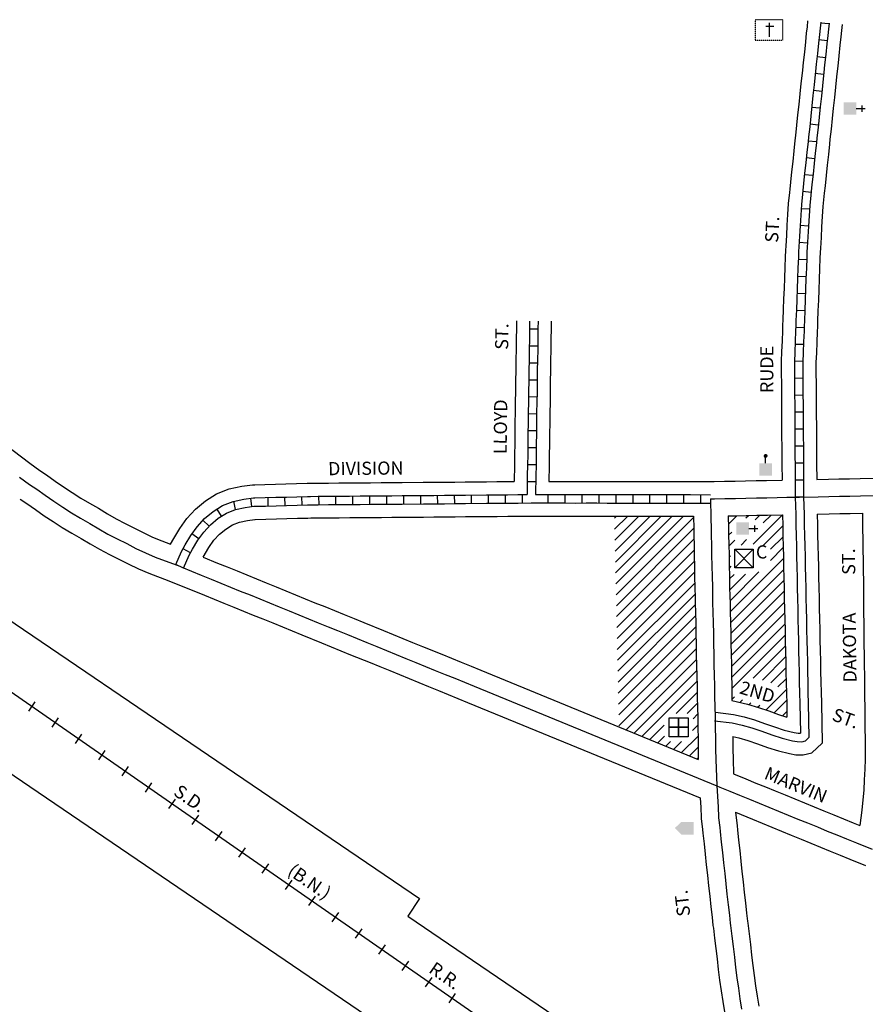
# Model space of a CAD drawing. Extents: x 2174352 to 2182644, y 16447386 to 16453414.
# Drawn here: x 2176273 to 2177879, y 16449446 to 16451316 of the extents above; entities that cross this region are included whole.
import ezdxf
from ezdxf.enums import TextEntityAlignment as Align

# ---------------------------------------------------------------- set-up
doc = ezdxf.new("R2010")
doc.units = 0
doc.header["$MEASUREMENT"] = 0
doc.linetypes.add('DGN_STYLE_1', pattern=[0.00165, 0, -0.00165])
for name, color, linetype in [('L10', 7, 'CONTINUOUS'), ('L11', 7, 'CONTINUOUS'), ('L14', 7, 'CONTINUOUS'), ('L17', 7, 'CONTINUOUS'), ('L18', 7, 'CONTINUOUS'), ('L3', 7, 'CONTINUOUS'), ('L5', 7, 'CONTINUOUS'), ('L9', 7, 'CONTINUOUS')]:
    doc.layers.add(name, color=color, linetype=linetype)
doc.styles.add('STYLE-FONT002', font='font002.shx')
doc.styles.add('STYLE-FONT023', font='font023.shx')

# ---------------------------------------------------------------- blocks, each defined once
blk = doc.blocks.new('CEM')
at = {"layer": 'L17', "color": 7, "linetype": 'CONTINUOUS'}
for p, q in [((-129, 119), (128, 119)), ((-4, -213), (-4, 226))]:
    blk.add_line(p, q, dxfattribs=at)
at = {"layer": 'L17', "color": 7, "linetype": 'DGN_STYLE_1', "flags": 128}
blk.add_lwpolyline([(-460, -320), (418, -320), (418, 326), (-460, 326), (-460, -320)], close=True, dxfattribs=at)
blk = doc.blocks.new('CH')
at = {"layer": 'L17', "color": 7, "linetype": 'CONTINUOUS'}
for p, q in [((-98, 178), (101, 178)), ((0, 0), (0, 282))]:
    blk.add_line(p, q, dxfattribs=at)
at = {"layer": 'L17', "color": 7, "linetype": 'CONTINUOUS', "extrusion": (0, 0, -1)}
blk.add_solid([(195, -398), (195, 0), (-195, -398), (-195, 0)], dxfattribs=at)
blk = doc.blocks.new('PO')
at = {"layer": 'L17', "linetype": 'CONTINUOUS'}
h = blk.add_hatch(color=7, dxfattribs=at)
edge = h.paths.add_edge_path()
edge.add_arc((199, 619), 62.3, 0, 360)
at = {"layer": 'L17', "color": 7, "linetype": 'CONTINUOUS'}
blk.add_line((199, 389), (199, 556), dxfattribs=at)
blk.add_solid([(0, 0), (0, 389), (398, 0), (398, 389)], dxfattribs=at)
blk = doc.blocks.new('HWYG')
at = {"layer": 'L17', "color": 7, "linetype": 'CONTINUOUS'}
for p, q in [((-300, -297), (288, 283)), ((-300, 283), (288, -297))]:
    blk.add_line(p, q, dxfattribs=at)
at = {"layer": 'L17', "color": 7, "linetype": 'CONTINUOUS', "flags": 128}
blk.add_lwpolyline([(-300, -297), (-300, 283), (288, 283), (288, -297), (-300, -297)], close=True, dxfattribs=at)
blk = doc.blocks.new('FRHLL')
at = {"layer": 'L17', "color": 7, "linetype": 'CONTINUOUS', "flags": 128}
for points in [[(-297, -2), (-297, 297), (2, 297), (2, -2), (-297, -2)], [(2, -2), (2, 297), (308, 297), (308, -2), (2, -2)], [(-297, -300), (-297, -2), (2, -2), (2, -300), (-297, -300)], [(2, -300), (2, -2), (308, -2), (308, -300), (2, -300)]]:
    blk.add_lwpolyline(points, close=True, dxfattribs=at)
blk = doc.blocks.new('TWNHL')
at = {"layer": 'L17', "linetype": 'CONTINUOUS'}
blk.add_hatch(color=7, dxfattribs=at).paths.add_polyline_path([(0, 0), (0, 389), (207, 588), (398, 389), (398, 0)])

msp = doc.modelspace()

# ---------------------------------------------------------------- linework, layer by layer
at = {"layer": 'L11', "color": 7, "linetype": 'CONTINUOUS'}
for p, q in [((2174698.4, 16450942.4), (2177408.2, 16449100.7)), ((2176105.9, 16450276), (2177032.2, 16449646.4)), ((2177032.2, 16449646.4), (2177010.3, 16449613)), ((2177010.3, 16449613), (2177646.5, 16449180.6))]:
    msp.add_line(p, q, dxfattribs=at)
at = {"layer": 'L14', "color": 7, "linetype": 'CONTINUOUS'}
for p, q in [((2177402.5, 16450369), (2177406.6, 16450373.1)), ((2177402.9, 16450348.2), (2177427.8, 16450373.1)), ((2177403.4, 16450327.5), (2177449, 16450373.1)), ((2177403.9, 16450306.8), (2177470.2, 16450373)), ((2177404.3, 16450286), (2177491.4, 16450373)), ((2177404.8, 16450265.3), (2177512.5, 16450373)), ((2177405.3, 16450244.5), (2177533.7, 16450373)), ((2177405.7, 16450223.8), (2177552.8, 16450370.8)), ((2177619.1, 16450357.7), (2177635.3, 16450373.9)), ((2177652.3, 16450369.7), (2177657, 16450374.4)), ((2177666, 16450319.7), (2177721.9, 16450375.7)), ((2177670, 16450366.2), (2177678.7, 16450374.8)), ((2177685.2, 16450360.2), (2177700.3, 16450375.3)), ((2177406.2, 16450203), (2177553.2, 16450350)), ((2177619.5, 16450336.9), (2177625.3, 16450342.7)), ((2177685.1, 16450317.6), (2177722.3, 16450354.9)), ((2177406.6, 16450182.2), (2177553.6, 16450329.2)), ((2177619.9, 16450316.1), (2177631.4, 16450327.6)), ((2177643.1, 16450318.1), (2177653.5, 16450328.5)), ((2177699.2, 16450310.6), (2177722.8, 16450334.1)), ((2177407.1, 16450161.5), (2177554, 16450308.4)), ((2177698.9, 16450289.1), (2177723.2, 16450313.4)), ((2177407.5, 16450140.7), (2177554.4, 16450287.6)), ((2177620.3, 16450295.3), (2177622.8, 16450297.8)), ((2177622.5, 16450191.4), (2177723.7, 16450292.6)), ((2177408, 16450120), (2177554.8, 16450266.8)), ((2177620.8, 16450274.5), (2177624.2, 16450278)), ((2177622.1, 16450212.2), (2177677.1, 16450267.2)), ((2177623, 16450170.7), (2177724.1, 16450271.8)), ((2177621.2, 16450253.8), (2177630, 16450262.5)), ((2177621.6, 16450233), (2177651.4, 16450262.7)), ((2177623.4, 16450149.9), (2177724.5, 16450251)), ((2177408.4, 16450099.2), (2177555.3, 16450246)), ((2177623.8, 16450129.1), (2177725, 16450230.3)), ((2177408.9, 16450078.4), (2177555.7, 16450225.2)), ((2177409.3, 16450057.7), (2177556.1, 16450204.4)), ((2177624.2, 16450108.2), (2177725.4, 16450209.5)), ((2177409.8, 16450036.9), (2177556.5, 16450183.6)), ((2177624.6, 16450087.4), (2177725.9, 16450188.7)), ((2177410.2, 16450016.1), (2177557, 16450162.9)), ((2177624.9, 16450066.6), (2177726.3, 16450168)), ((2177410.7, 16449995.4), (2177557.4, 16450142.1)), ((2177625.3, 16450045.8), (2177726.8, 16450147.2)), ((2177411.1, 16449974.6), (2177557.9, 16450121.3)), ((2177666.1, 16450065.3), (2177727.2, 16450126.5)), ((2177424.8, 16449967.1), (2177558.3, 16450100.6)), ((2177683.5, 16450061.5), (2177727.7, 16450105.7)), ((2177439.9, 16449960.9), (2177558.8, 16450079.8)), ((2177699.6, 16450056.4), (2177728.2, 16450085)), ((2177713.1, 16450048.7), (2177728.7, 16450064.2)), ((2177454.9, 16449954.8), (2177559.2, 16450059.1)), ((2177690.4, 16450004.8), (2177729.1, 16450043.5)), ((2177519.8, 16449998.4), (2177559.7, 16450038.3)), ((2177625.7, 16450024.9), (2177630.7, 16450029.9)), ((2177640.9, 16450018.9), (2177645.9, 16450023.9)), ((2177706.1, 16449999.3), (2177729.6, 16450022.8)), ((2177540.7, 16449998.1), (2177560.1, 16450017.5)), ((2177657.7, 16450014.5), (2177661.9, 16450018.7)), ((2177674.6, 16450010.2), (2177678.7, 16450014.2)), ((2177551.8, 16449988), (2177560.6, 16449996.8)), ((2177722.1, 16449994), (2177730.1, 16450002)), ((2177470, 16449948.6), (2177497.1, 16449975.8)), ((2177550.7, 16449965.7), (2177560.9, 16449975.9)), ((2177485, 16449942.4), (2177497.6, 16449955)), ((2177530.1, 16449923.9), (2177561.3, 16449955)), ((2177500.1, 16449936.3), (2177509, 16449945.2)), ((2177515.1, 16449930.1), (2177530.2, 16449945.2)), ((2177545.2, 16449917.7), (2177561.6, 16449934.1)), ((2177560.2, 16449911.6), (2177561.9, 16449913.2))]:
    msp.add_line(p, q, dxfattribs=at)
at = {"layer": 'L17', "color": 7, "linetype": 'CONTINUOUS', "flags": 128}
for points in [[(2177746.1, 16450409.2), (2177746.9, 16450376.1), (2177747.2, 16450356.1), (2177747.7, 16450336.1), (2177748.2, 16450316.1), (2177748.7, 16450296.3), (2177748.9, 16450276.6), (2177749.4, 16450256.5), (2177749.9, 16450236.6), (2177750.2, 16450216.7), (2177750.7, 16450196.7), (2177751.2, 16450176.7), (2177751.7, 16450156.8), (2177752, 16450136.8), (2177752.5, 16450116.8), (2177753, 16450096.9), (2177753.2, 16450076.9), (2177753.7, 16450057.1), (2177754.2, 16450037.2), (2177754.8, 16450017.3), (2177755.9, 16449960.6)], [(2177762, 16450409.6), (2177762.9, 16450376.4), (2177763.1, 16450356.4), (2177763.6, 16450336.5), (2177764.2, 16450316.5), (2177764.7, 16450296.6), (2177764.9, 16450276.9), (2177765.4, 16450256.9), (2177765.9, 16450236.9), (2177766.2, 16450217), (2177766.7, 16450197.1), (2177767.2, 16450177.1), (2177767.7, 16450157.1), (2177768, 16450137.1), (2177768.5, 16450117.2), (2177769, 16450097.2), (2177769.2, 16450077.2), (2177769.7, 16450057.5), (2177770.2, 16450037.6), (2177770.7, 16450017.7), (2177772.1, 16449952.5)], [(2177594.6, 16450000.4), (2177629, 16449996.4), (2177649.1, 16449991.8), (2177668.7, 16449985.9), (2177687.8, 16449979.4), (2177706.4, 16449972.7), (2177725.2, 16449966.8), (2177744.2, 16449962.1), (2177751.5, 16449960.7), (2177755.9, 16449960.6)], [(2177592.7, 16449984.5), (2177626.3, 16449980.6), (2177645, 16449976.3), (2177663.8, 16449970.7), (2177682.5, 16449964.3), (2177701.3, 16449957.5), (2177720.9, 16449951.4), (2177740.7, 16449946.5), (2177749.9, 16449944.7), (2177758.3, 16449944.6), (2177765.3, 16449946.3), (2177772.1, 16449952.5)]]:
    msp.add_lwpolyline(points, dxfattribs=at)
at = {"layer": 'L18', "color": 230, "linetype": 'CONTINUOUS'}
for p, q in [((2176289.9, 16450002.8), (2176302.2, 16450020.5)), ((2176334.2, 16449971.9), (2176346.5, 16449989.7)), ((2176378.6, 16449941.1), (2176390.9, 16449958.9)), ((2176422.9, 16449910.3), (2176435.2, 16449928.1)), ((2176467.3, 16449879.5), (2176479.6, 16449897.3)), ((2176511.6, 16449848.7), (2176523.9, 16449866.5)), ((2176556, 16449817.9), (2176568.3, 16449835.6)), ((2176600.3, 16449787.1), (2176612.6, 16449804.8)), ((2176644.7, 16449756.3), (2176657, 16449774)), ((2176689, 16449725.5), (2176701.3, 16449743.2)), ((2176733.4, 16449694.7), (2176745.7, 16449712.4)), ((2176777.7, 16449663.9), (2176790, 16449681.6)), ((2176822.1, 16449633.1), (2176834.4, 16449650.8)), ((2176866.4, 16449602.3), (2176878.7, 16449620)), ((2176910.8, 16449571.4), (2176923.1, 16449589.2)), ((2176955.1, 16449540.6), (2176967.4, 16449558.4)), ((2176999.5, 16449509.8), (2177011.8, 16449527.6)), ((2177043.8, 16449479), (2177056.1, 16449496.8)), ((2177088.2, 16449448.2), (2177100.5, 16449466))]:
    msp.add_line(p, q, dxfattribs=at)
at = {"layer": 'L18', "color": 7, "linetype": 'CONTINUOUS', "flags": 128}
for points in [[(2177769.5, 16451314), (2177768.4, 16451302.9), (2177767, 16451290.8), (2177765.3, 16451274.5), (2177763.3, 16451254.7), (2177761.1, 16451234.9), (2177759.6, 16451220.4), (2177759.1, 16451215.1), (2177756.8, 16451195.2), (2177754.8, 16451175.3), (2177752.6, 16451155.5), (2177750.6, 16451135.4), (2177748.6, 16451115.8), (2177746.3, 16451096.4), (2177745.5, 16451086.8), (2177743.2, 16451067.2), (2177741.3, 16451047.3), (2177739, 16451027.5), (2177737, 16451007.5), (2177735.6, 16450994.6), (2177734.8, 16450987.9), (2177732.7, 16450967), (2177731.4, 16450946.4), (2177730.2, 16450926.3), (2177729.2, 16450906.3), (2177727.9, 16450886.6), (2177727.3, 16450877.6), (2177726.9, 16450865.7), (2177726.2, 16450845.7), (2177725.4, 16450825.8), (2177724.7, 16450805.8), (2177723.9, 16450785.8), (2177723.2, 16450765.9), (2177722.4, 16450745.9), (2177722.1, 16450735.8), (2177721.7, 16450725.9), (2177720.9, 16450705.9), (2177720.2, 16450686), (2177719.4, 16450666.9), (2177719.4, 16450664.9), (2177719.4, 16450644.6), (2177719.7, 16450624.7), (2177719.7, 16450604.6), (2177720, 16450584.7), (2177720, 16450564.7), (2177720.2, 16450544.7), (2177720.2, 16450524.8), (2177720.5, 16450504.9), (2177720.5, 16450485), (2177720.6, 16450471.8), (2177721, 16450441.7)], [(2177835.2, 16451307.4), (2177834, 16451295.8), (2177832.6, 16451283.6), (2177830.9, 16451267.8), (2177828.9, 16451247.7), (2177826.7, 16451227.9), (2177825.3, 16451213.8), (2177824.7, 16451208), (2177822.4, 16451188.2), (2177820.5, 16451168.3), (2177818.2, 16451148.5), (2177816.2, 16451128.8), (2177814.2, 16451108.7), (2177812, 16451089.6), (2177811.1, 16451080.2), (2177808.9, 16451060.1), (2177806.9, 16451040.3), (2177804.6, 16451020.4), (2177802.7, 16451000.7), (2177801.2, 16450987.1), (2177800.4, 16450980.5), (2177798.5, 16450961.7), (2177797.3, 16450942.3), (2177796.1, 16450922.6), (2177795.1, 16450902.6), (2177793.8, 16450882.3), (2177793.2, 16450874.1), (2177792.8, 16450863.3), (2177792.1, 16450843.2), (2177791.4, 16450823.3), (2177790.6, 16450803.3), (2177789.9, 16450783.3), (2177789.1, 16450763.4), (2177788.4, 16450743.4), (2177788, 16450733.4), (2177787.6, 16450723.5), (2177786.9, 16450703.5), (2177786.1, 16450683.5), (2177785.4, 16450665.3), (2177785.4, 16450664.7), (2177785.4, 16450645.1), (2177785.7, 16450625.1), (2177785.7, 16450605.1), (2177786, 16450585.1), (2177786, 16450565.1), (2177786.2, 16450545.2), (2177786.2, 16450525.2), (2177786.5, 16450505.3), (2177786.5, 16450485.2), (2177786.6, 16450472.4), (2177786.9, 16450443)], [(2177216.4, 16450744.2), (2177216.2, 16450730), (2177216, 16450710.1), (2177215.7, 16450690.3), (2177215.2, 16450670.3), (2177215, 16450650.1), (2177214.7, 16450630.1), (2177214.5, 16450610.1), (2177214.2, 16450590.3), (2177213.7, 16450570.4), (2177213.5, 16450550.3), (2177213.2, 16450530.3), (2177213, 16450510.3), (2177212.8, 16450490.3), (2177212.5, 16450470.6), (2177211.7, 16450439)], [(2177282.4, 16450743.4), (2177282.2, 16450729.3), (2177281.9, 16450709.2), (2177281.7, 16450689), (2177281.2, 16450669), (2177281, 16450649.3), (2177280.7, 16450629.3), (2177280.5, 16450609.3), (2177280.2, 16450589.1), (2177279.7, 16450569.2), (2177279.5, 16450549.5), (2177279.2, 16450529.5), (2177279, 16450509.5), (2177278.7, 16450489.5), (2177278.5, 16450469.4), (2177277.8, 16450439.2)], [(2176213.1, 16450533.9), (2176228.5, 16450521.7), (2176244, 16450509.8), (2176260, 16450497.9), (2176276.1, 16450485.8), (2176291.8, 16450473.7), (2176310.8, 16450459.7)], [(2176309, 16450460.9), (2176323.4, 16450451.7), (2176340.2, 16450439.7), (2176356, 16450428.8), (2176372.5, 16450418), (2176388.7, 16450407.5), (2176404.9, 16450397.7), (2176422, 16450388), (2176439.7, 16450377.7), (2176456.1, 16450367.9), (2176472.8, 16450359.3), (2176490.8, 16450350.5), (2176508.2, 16450341.5), (2176525.2, 16450333.5), (2176542.4, 16450326.1), (2176559.3, 16450319.7)], [(2176559.3, 16450319.7), (2176565.4, 16450330.9), (2176576.7, 16450349.9), (2176590.3, 16450368.9), (2176606.6, 16450386.6), (2176625.4, 16450402.3), (2176646.7, 16450415.6), (2176670.7, 16450425.2), (2176694.3, 16450430.2), (2176714.8, 16450432.9), (2176719, 16450432.9), (2176738.5, 16450433.4), (2176758.5, 16450433.9), (2176778.5, 16450434.5), (2176798.6, 16450435), (2176818.5, 16450435.5), (2176824.8, 16450435.7), (2176839.2, 16450435.8), (2176859.1, 16450436), (2176879.2, 16450436.2), (2176899.2, 16450436.3), (2176919.1, 16450436.5), (2176939.2, 16450436.7), (2176959.2, 16450436.8), (2176979.2, 16450437), (2176999.2, 16450437.1), (2177039.2, 16450437.5), (2177059.2, 16450437.6), (2177079.1, 16450437.8), (2177099.2, 16450438), (2177119.2, 16450438.2), (2177159.2, 16450438.5), (2177179.2, 16450438.7), (2177199.1, 16450438.9), (2177211.7, 16450439)], [(2177277.8, 16450439.2), (2177289, 16450439.2), (2177309, 16450439.2), (2177329, 16450439.2), (2177349, 16450439.2), (2177369, 16450439.2), (2177389, 16450439.1), (2177409, 16450439.1), (2177429, 16450439.1), (2177449, 16450439.1), (2177469, 16450439.1), (2177489, 16450439.1), (2177508.8, 16450439), (2177528.8, 16450439), (2177547, 16450439), (2177585, 16450438.9)], [(2177584.3, 16450438.9), (2177591.8, 16450439.1), (2177611.9, 16450439.5), (2177631.6, 16450439.9), (2177651.6, 16450440.3), (2177671.6, 16450440.7), (2177691.6, 16450441.1), (2177721, 16450441.7)], [(2177786.9, 16450443), (2177809.1, 16450443.5), (2177829.1, 16450443.9), (2177849.2, 16450444.3), (2177869.2, 16450444.7), (2177905.7, 16450445.4)], [(2176273.5, 16450405.3), (2176286.4, 16450397.1), (2176302.3, 16450385.7), (2176319.2, 16450374), (2176336.4, 16450362.8), (2176353.5, 16450351.6), (2176371.5, 16450340.7), (2176389.2, 16450330.7), (2176406.2, 16450320.8), (2176424.1, 16450310.1), (2176443.2, 16450300.3), (2176461, 16450291.6), (2176478.9, 16450282.3), (2176498.2, 16450273.2), (2176517.7, 16450264.9), (2176555.8, 16450250.4)], [(2177787.9, 16450377), (2177810.5, 16450377.5), (2177830.5, 16450377.9), (2177850.5, 16450378.3), (2177873.7, 16450378.8)], [(2177873.7, 16450378.8), (2177874.1, 16450349.3), (2177874.3, 16450329.3), (2177874.6, 16450309.4), (2177874.8, 16450289.4), (2177875.1, 16450269.4), (2177875.4, 16450249.7), (2177875.4, 16450229.7), (2177875.6, 16450209.5), (2177875.9, 16450189.5), (2177876.1, 16450169.5), (2177876.4, 16450149.5), (2177876.6, 16450129.5), (2177876.9, 16450109.6), (2177877.1, 16450089.7), (2177877.4, 16450069.8), (2177877.7, 16450049.8), (2177877.9, 16450029.8), (2177878.2, 16450010), (2177878.2, 16449990), (2177878.4, 16449969.8), (2177878.7, 16449950), (2177878.9, 16449930.1), (2177879, 16449917.9), (2177879, 16449911.6), (2177878, 16449892.2), (2177877, 16449872), (2177876.3, 16449852.8), (2177874.4, 16449834), (2177872.4, 16449814.5), (2177868.8, 16449785.3)], [(2176621, 16450295.3), (2176631.9, 16450313.7), (2176641.6, 16450327.2), (2176652.3, 16450338.8), (2176664.2, 16450348.7), (2176676.7, 16450356.5), (2176689.9, 16450361.8), (2176705.4, 16450365.1), (2176719.4, 16450366.9), (2176720.2, 16450366.9), (2176740.2, 16450367.5), (2176760.3, 16450368), (2176780.3, 16450368.5), (2176800.2, 16450369), (2176820.3, 16450369.5), (2176826, 16450369.7), (2176839.7, 16450369.8), (2176859.7, 16450370), (2176879.7, 16450370.2), (2176899.7, 16450370.3), (2176919.7, 16450370.5), (2176939.7, 16450370.7), (2176959.7, 16450370.8), (2176979.7, 16450371), (2176999.7, 16450371.1), (2177039.7, 16450371.5), (2177059.7, 16450371.6), (2177079.8, 16450371.8), (2177099.7, 16450372), (2177119.7, 16450372.2), (2177159.7, 16450372.5), (2177179.7, 16450372.7), (2177199.8, 16450372.9), (2177219.5, 16450373.1), (2177244.7, 16450373.3)], [(2177244.4, 16450373.3), (2177289, 16450373.2), (2177308.9, 16450373.2), (2177328.9, 16450373.1), (2177349, 16450373.2), (2177368.9, 16450373.2), (2177388.9, 16450373.1), (2177409, 16450373.1), (2177428.9, 16450373.1), (2177448.9, 16450373.1), (2177469, 16450373.1), (2177488.9, 16450373.1), (2177508.7, 16450373), (2177528.7, 16450373), (2177552.8, 16450373)], [(2177552.8, 16450373), (2177553.1, 16450348.9), (2177553.4, 16450335.7), (2177553.9, 16450318), (2177554.2, 16450298), (2177554.7, 16450278), (2177554.9, 16450258.1), (2177555.5, 16450237.9), (2177556, 16450218.2), (2177556.1, 16450207.9), (2177556.4, 16450189.9), (2177556.9, 16450169.8), (2177557.4, 16450150), (2177557.6, 16450130.1), (2177558.1, 16450109.8), (2177558.6, 16450090), (2177558.9, 16450070), (2177559.4, 16450050.1), (2177559.7, 16450030.1), (2177560.2, 16450009.8), (2177560.7, 16449991.5)], [(2177618.8, 16450373.6), (2177632.9, 16450373.9), (2177652.9, 16450374.3), (2177672.9, 16450374.7), (2177693, 16450375.1), (2177721.9, 16450375.7)], [(2177618.8, 16450373.6), (2177619, 16450350.2), (2177619.4, 16450337.5), (2177619.9, 16450319.4), (2177620.2, 16450299.3), (2177620.7, 16450279.3), (2177620.9, 16450259.4), (2177621.4, 16450239.6), (2177621.9, 16450219.4), (2177622.1, 16450208.8), (2177622.4, 16450191.3), (2177622.8, 16450171.5), (2177623.4, 16450151.2), (2177623.6, 16450131.3), (2177624.1, 16450111.5), (2177624.6, 16450091.3), (2177624.9, 16450071.3), (2177625.4, 16450051.3), (2177625.8, 16450022.7)], [(2177721.9, 16450375.7), (2177722.2, 16450355.6), (2177722.7, 16450335.5), (2177723.2, 16450315.5), (2177723.7, 16450295.8), (2177723.9, 16450276.1), (2177724.4, 16450255.9), (2177724.9, 16450236.1), (2177725.2, 16450216.3), (2177725.7, 16450196.1), (2177726.2, 16450176.1), (2177726.7, 16450156.3), (2177727, 16450136.4), (2177727.5, 16450116.2), (2177728, 16450096.4), (2177728.2, 16450076.5), (2177728.7, 16450056.4), (2177729.3, 16450036.5), (2177729.8, 16450016.7), (2177730.3, 16449991.4)], [(2177787.9, 16450377), (2177788.1, 16450356.9), (2177788.6, 16450337.1), (2177789.1, 16450317.1), (2177789.7, 16450297), (2177789.9, 16450277.3), (2177790.4, 16450257.5), (2177790.9, 16450237.4), (2177791.2, 16450217.5), (2177791.7, 16450197.8), (2177792.2, 16450177.8), (2177792.7, 16450157.5), (2177793, 16450137.6), (2177793.4, 16450117.9), (2177794, 16450097.7), (2177794.2, 16450077.7), (2177794.7, 16450058.1), (2177795.2, 16450038.2), (2177795.7, 16450018.3), (2177797.3, 16449941.8)], [(2176621, 16450295.3), (2176648.5, 16450284.1), (2176666.9, 16450276.6), (2176685.6, 16450269.1), (2176704, 16450261.5), (2176722.6, 16450254), (2176741.1, 16450246.4), (2176759.8, 16450238.9), (2176778.2, 16450231.3), (2176796.8, 16450223.8), (2176833.6, 16450208.7), (2176852.2, 16450201.2), (2176870.9, 16450193.6), (2176889.1, 16450186.1), (2176907.8, 16450178.6), (2176926.2, 16450171), (2176963.5, 16450155.9), (2176981.9, 16450148.4), (2177000.5, 16450140.8), (2177018.9, 16450133.3), (2177037.6, 16450125.7), (2177074.4, 16450110.6), (2177093.1, 16450103.1), (2177111.5, 16450095.6), (2177130.2, 16450088), (2177148.6, 16450080.4), (2177561.9, 16449910.9)], [(2176555.8, 16450250.4), (2176623.6, 16450223), (2176642, 16450215.5), (2176660.7, 16450207.9), (2176679.1, 16450200.4), (2176697.8, 16450192.8), (2176716.2, 16450185.3), (2176734.8, 16450177.8), (2176753.2, 16450170.2), (2176771.9, 16450162.6), (2176808.7, 16450147.5), (2176846, 16450132.5), (2176864.2, 16450125), (2176882.8, 16450117.5), (2176901.2, 16450109.9), (2176938.6, 16450094.8), (2176957, 16450087.2), (2176975.7, 16450079.7), (2176994.1, 16450072.1), (2177012.7, 16450064.6), (2177049.5, 16450049.5), (2177068.2, 16450041.9), (2177086.6, 16450034.4), (2177105.2, 16450026.9), (2177123.6, 16450019.3), (2177565.2, 16449838.2)], [(2177625.8, 16450022.7), (2177655.5, 16450016), (2177676.3, 16450009.7), (2177696.1, 16450003), (2177714.4, 16449996.4), (2177730.3, 16449991.4)], [(2177560.7, 16449992.8), (2177560.7, 16449990.7), (2177560.9, 16449970.1), (2177561.4, 16449951.4), (2177561.4, 16449950.7), (2177561.7, 16449930.3), (2177561.9, 16449910.9)], [(2177627.4, 16449954.7), (2177638.7, 16449952.1), (2177656.2, 16449946.9), (2177674.2, 16449940.7), (2177693.3, 16449933.8), (2177714.1, 16449927.3), (2177735.4, 16449922.1), (2177747.3, 16449919.7), (2177761.1, 16449919.6), (2177777.5, 16449923.5), (2177797.3, 16449941.8)], [(2177627.4, 16449954.7), (2177627.7, 16449931.2), (2177627.9, 16449911.6), (2177629, 16449883.5)], [(2177629, 16449883.5), (2177652.4, 16449873.8), (2177671.2, 16449866.1), (2177689.7, 16449858.6), (2177708.1, 16449851), (2177726.7, 16449843.4), (2177745.2, 16449835.8), (2177763.6, 16449828.2), (2177781.9, 16449820.7), (2177800.6, 16449813.1), (2177819.3, 16449805.5), (2177837.5, 16449798), (2177856, 16449790.4), (2177868.8, 16449785.3)], [(2177565.2, 16449838.2), (2177566.4, 16449819.3), (2177567.3, 16449800.5), (2177567.3, 16449798.4), (2177569.8, 16449777.8), (2177570.4, 16449770.6), (2177572.7, 16449750.3), (2177574.9, 16449730.7), (2177577, 16449710.8), (2177579.2, 16449690.7), (2177581.5, 16449671), (2177583.5, 16449651.2), (2177585.8, 16449631.1), (2177588, 16449611.4), (2177589.6, 16449595.3), (2177590.4, 16449590.5), (2177592.8, 16449571.2), (2177595.3, 16449551.4), (2177597.5, 16449531.8), (2177599.8, 16449511.8), (2177602.4, 16449491.5), (2177605.2, 16449471.2), (2177608.3, 16449451.1), (2177611.6, 16449431.1)], [(2177632.3, 16449810.8), (2177664.6, 16449797.5), (2177683.1, 16449789.9), (2177701.7, 16449782.3), (2177720.1, 16449774.8), (2177738.5, 16449767.2), (2177757, 16449759.6), (2177775.7, 16449752), (2177794.3, 16449744.4), (2177812.4, 16449736.9), (2177831.1, 16449729.3), (2177849.7, 16449721.7), (2177879.3, 16449709.6)], [(2177632.3, 16449810.8), (2177635.4, 16449784.7), (2177636.1, 16449777.3), (2177638.3, 16449757.8), (2177640.6, 16449737.7), (2177642.6, 16449717.8), (2177644.8, 16449698.1), (2177647.1, 16449678.1), (2177649.1, 16449658.2), (2177651.3, 16449638.6), (2177653.6, 16449618.5), (2177655.1, 16449603.7), (2177655.7, 16449599.8), (2177658.3, 16449579.4), (2177660.8, 16449559.3), (2177663.1, 16449539.3), (2177665.4, 16449519.6), (2177667.8, 16449500.2), (2177670.5, 16449480.8), (2177673.5, 16449461.4), (2177676.7, 16449441.9)]]:
    msp.add_lwpolyline(points, dxfattribs=at)
at = {"layer": 'L18', "color": 230, "linetype": 'CONTINUOUS', "flags": 128}
msp.add_lwpolyline([(2174696.8, 16451122.5), (2177685.2, 16449046.6)], dxfattribs=at)
at = {"layer": 'L3', "color": 2, "linetype": 'CONTINUOUS', "flags": 128}
for points in [[(2176271.9, 16450447.4), (2176291.2, 16450433.1)], [(2176291.2, 16450433.1), (2176304.9, 16450424.4), (2176321.2, 16450412.7), (2176337.6, 16450401.4), (2176354.5, 16450390.4), (2176371.1, 16450379.6), (2176388.2, 16450369.2), (2176405.6, 16450359.3), (2176423, 16450349.2), (2176440.1, 16450339), (2176458, 16450329.8), (2176475.9, 16450321), (2176493.5, 16450311.9), (2176511.7, 16450303.3), (2176530.1, 16450295.5), (2176576.6, 16450277.8)], [(2177585, 16450405.9), (2177592.5, 16450406.1), (2177612.5, 16450406.5), (2177632.3, 16450406.9), (2177652.3, 16450407.3), (2177672.3, 16450407.7), (2177692.3, 16450408.1), (2177711.8, 16450408.5), (2177729.8, 16450408.9), (2177754, 16450409.4)], [(2177585, 16450405.9), (2177585, 16450405.9), (2177585.8, 16450369.6), (2177586, 16450349.6), (2177586.4, 16450336.6), (2177586.9, 16450318.7), (2177587.2, 16450298.7), (2177587.7, 16450278.7), (2177587.9, 16450258.7), (2177588.5, 16450238.8), (2177589, 16450218.8), (2177589.1, 16450208.4), (2177589.4, 16450190.6), (2177589.9, 16450170.6), (2177590.4, 16450150.6), (2177590.6, 16450130.7), (2177591.1, 16450110.7), (2177591.6, 16450090.7), (2177591.9, 16450070.7), (2177592.4, 16450050.7), (2177592.6, 16450030.7), (2177593.1, 16450010.7), (2177593.7, 16449992.4)], [(2177754, 16450409.4), (2177789.8, 16450410.1), (2177809.8, 16450410.5), (2177829.8, 16450410.9), (2177849.8, 16450411.3), (2177869.8, 16450411.7), (2177906.3, 16450412.4)], [(2176576.6, 16450277.8), (2176580.6, 16450276.1), (2176599, 16450268.7), (2176617.4, 16450261.1), (2176636.1, 16450253.6), (2176654.5, 16450246), (2176673.1, 16450238.5), (2176691.5, 16450230.9), (2176710.2, 16450223.4), (2176728.6, 16450215.9), (2176747.3, 16450208.3), (2176765.7, 16450200.7), (2176784.3, 16450193.2), (2176802.8, 16450185.7), (2176821.2, 16450178.1), (2176839.8, 16450170.6), (2176858.5, 16450163), (2176876.6, 16450155.6), (2176895.3, 16450148), (2176913.7, 16450140.4), (2176932.4, 16450132.9), (2176951, 16450125.3), (2176969.4, 16450117.8), (2176988.1, 16450110.2), (2177006.5, 16450102.7), (2177025.1, 16450095.2), (2177043.6, 16450087.6), (2177062, 16450080.1), (2177080.6, 16450072.5), (2177099, 16450065), (2177117.7, 16450057.4), (2177136.1, 16450049.9), (2177596.8, 16449860.9)], [(2177593.7, 16449992.4), (2177593.7, 16449990.8), (2177593.9, 16449970.8), (2177594.4, 16449951.6), (2177594.4, 16449950.8), (2177594.7, 16449930.7), (2177594.9, 16449910.7), (2177596.8, 16449860.9)], [(2177596.8, 16449860.9), (2177603, 16449858.4), (2177621.7, 16449850.8), (2177639.9, 16449843.2), (2177658.8, 16449835.6), (2177677.2, 16449828), (2177695.6, 16449820.4), (2177714.2, 16449812.8), (2177732.6, 16449805.3), (2177751, 16449797.7), (2177769.5, 16449790.2), (2177788.1, 16449782.6), (2177806.8, 16449774.9), (2177824.9, 16449767.5), (2177843.6, 16449759.9), (2177862.2, 16449752.3), (2177891.9, 16449740.1)], [(2177596.8, 16449860.9), (2177599.3, 16449821.1), (2177600.3, 16449801.2), (2177600.3, 16449800.2), (2177602.6, 16449781.3), (2177603.2, 16449773.9), (2177605.5, 16449754), (2177607.8, 16449734.2), (2177609.8, 16449714.3), (2177612, 16449694.4), (2177614.3, 16449674.6), (2177616.3, 16449654.7), (2177618.5, 16449634.9), (2177620.8, 16449615), (2177622.4, 16449599.5), (2177623.1, 16449595.1), (2177625.6, 16449575.3), (2177628.1, 16449555.4), (2177630.3, 16449535.5), (2177632.6, 16449515.7), (2177635.1, 16449495.8), (2177637.9, 16449476), (2177640.9, 16449456.3), (2177644.1, 16449436.5)]]:
    msp.add_lwpolyline(points, dxfattribs=at)
at = {"layer": 'L5', "color": 1, "linetype": 'CONTINUOUS'}
for p, q in [((2177810.2, 16451308.4), (2177794.2, 16451310)), ((2177806.8, 16451276.3), (2177790.7, 16451278)), ((2177803.4, 16451244.2), (2177787.4, 16451246)), ((2177800, 16451212.3), (2177784, 16451213.9)), ((2177796.6, 16451180.2), (2177780.5, 16451181.9)), ((2177793.1, 16451148.2), (2177777.1, 16451149.8)), ((2177789.9, 16451116.2), (2177773.9, 16451117.8)), ((2177786.5, 16451084.2), (2177770.4, 16451085.7)), ((2177783, 16451052.1), (2177767, 16451053.7)), ((2177779.5, 16451020.1), (2177763.5, 16451021.7)), ((2177776.2, 16450987.8), (2177760.2, 16450989.8)), ((2177773.2, 16450956.3), (2177757.1, 16450957.3)), ((2177771.2, 16450924.1), (2177755.1, 16450925.1)), ((2177769.4, 16450891.9), (2177753.3, 16450892.9)), ((2177767.8, 16450860), (2177751.7, 16450860.6)), ((2177766.6, 16450827.8), (2177750.5, 16450828.4)), ((2177765.4, 16450795.6), (2177749.3, 16450796.2)), ((2177764.2, 16450763.4), (2177748.1, 16450764)), ((2177257.2, 16450728.3), (2177241.1, 16450728.5)), ((2177763, 16450731.2), (2177746.9, 16450731.8)), ((2177256.8, 16450696.1), (2177240.7, 16450696.3)), ((2177761.8, 16450699), (2177745.7, 16450699.6)), ((2177256.2, 16450663.9), (2177240.1, 16450664.1)), ((2177760.5, 16450666.8), (2177744.4, 16450667.4)), ((2177255.8, 16450631.6), (2177239.7, 16450631.8)), ((2177760.6, 16450635), (2177744.5, 16450634.8)), ((2177760.8, 16450602.8), (2177744.7, 16450602.6)), ((2177255.4, 16450599.4), (2177239.3, 16450599.6)), ((2177254.8, 16450567.2), (2177238.6, 16450567.4)), ((2177761, 16450570.5), (2177744.9, 16450570.5)), ((2177254.4, 16450535), (2177238.3, 16450535.2)), ((2177761.3, 16450538.2), (2177745.2, 16450538.2)), ((2177254, 16450502.8), (2177237.9, 16450503)), ((2177761.5, 16450506.1), (2177745.4, 16450505.9)), ((2177761.6, 16450473.9), (2177745.5, 16450473.8)), ((2177253.6, 16450470.6), (2177237.5, 16450470.8)), ((2177252.9, 16450438.4), (2177236.8, 16450438.6)), ((2177761.9, 16450441.6), (2177745.8, 16450441.6)), ((2176682.4, 16450385.8), (2176679.1, 16450401.5)), ((2176713.4, 16450391.3), (2176711.4, 16450407.3)), ((2176744.8, 16450392.5), (2176744.4, 16450408.6)), ((2176777, 16450393.4), (2176776.6, 16450409.5)), ((2176809.2, 16450394.2), (2176808.8, 16450410.3)), ((2176841.3, 16450394.7), (2176841.1, 16450410.8)), ((2176873.5, 16450395), (2176873.3, 16450411.2)), ((2176905.7, 16450395.3), (2176905.6, 16450411.4)), ((2176937.9, 16450395.6), (2176937.8, 16450411.7)), ((2176970.1, 16450395.9), (2176970, 16450412)), ((2177002.4, 16450396.1), (2177002.2, 16450412.2)), ((2177034.6, 16450396.4), (2177034.4, 16450412.5)), ((2177066.8, 16450396.7), (2177066.6, 16450412.8)), ((2177099, 16450397), (2177098.8, 16450413.1)), ((2177131.2, 16450397.2), (2177131.1, 16450413.3)), ((2177163.4, 16450397.5), (2177163.3, 16450413.6)), ((2177195.6, 16450397.8), (2177195.5, 16450413.9)), ((2177227.8, 16450398.1), (2177227.7, 16450414.2)), ((2177276.7, 16450398.2), (2177276.7, 16450414.3)), ((2177308.9, 16450398.2), (2177308.9, 16450414.3)), ((2177341.1, 16450398.1), (2177341.1, 16450414.2)), ((2177373.3, 16450398.1), (2177373.4, 16450414.2)), ((2177405.6, 16450398.1), (2177405.6, 16450414.2)), ((2177437.8, 16450398), (2177437.8, 16450414.1)), ((2177470, 16450398), (2177470, 16450414.1)), ((2177502.2, 16450398), (2177502.2, 16450414.1)), ((2177534.4, 16450398), (2177534.4, 16450414.1)), ((2177566.6, 16450397.9), (2177566.7, 16450414)), ((2177762.1, 16450409.4), (2177746, 16450409.3)), ((2176656, 16450373), (2176647.5, 16450386.7)), ((2176632.6, 16450354.3), (2176620.8, 16450365.2)), ((2176613, 16450330.1), (2176599.9, 16450339.5)), ((2176597, 16450303.2), (2176582.9, 16450311)), ((2176584, 16450274.6), (2176569.2, 16450281))]:
    msp.add_line(p, q, dxfattribs=at)
at = {"layer": 'L5', "color": 1, "linetype": 'CONTINUOUS', "flags": 128}
for points in [[(2177794.4, 16451311.5), (2177793.2, 16451300.2), (2177791.8, 16451288.1), (2177790.2, 16451272), (2177788.2, 16451252.1), (2177785.9, 16451232.2), (2177784.5, 16451217.9), (2177783.9, 16451212.4), (2177781.7, 16451192.6), (2177779.7, 16451172.7), (2177777.4, 16451152.8), (2177775.4, 16451132.9), (2177773.5, 16451113.1), (2177771.2, 16451093.8), (2177770.4, 16451084.3), (2177768.1, 16451064.5), (2177766.1, 16451044.6), (2177763.9, 16451024.8), (2177761.9, 16451004.9), (2177760.5, 16450991.8), (2177759.6, 16450985.1), (2177757.6, 16450965), (2177756.4, 16450944.8), (2177755.1, 16450924.9), (2177754.1, 16450904.9), (2177752.9, 16450885), (2177752.3, 16450876.3), (2177751.9, 16450864.8), (2177751.1, 16450844.8), (2177750.4, 16450824.8), (2177749.6, 16450804.8), (2177748.9, 16450784.9), (2177748.2, 16450764.9), (2177747.4, 16450744.9), (2177747, 16450734.9), (2177746.7, 16450725), (2177745.9, 16450705), (2177745.2, 16450685), (2177744.4, 16450666.3), (2177744.4, 16450664.8), (2177744.4, 16450644.8), (2177744.7, 16450624.9), (2177744.7, 16450604.8), (2177745, 16450584.9), (2177745, 16450564.8), (2177745.2, 16450544.9), (2177745.2, 16450525), (2177745.5, 16450505), (2177745.5, 16450485.1), (2177745.6, 16450472), (2177745.8, 16450452), (2177746.1, 16450409.3)], [(2177810.3, 16451309.9), (2177809.2, 16451298.5), (2177807.8, 16451286.3), (2177806.1, 16451270.3), (2177804.1, 16451250.4), (2177801.8, 16451230.5), (2177800.4, 16451216.3), (2177799.8, 16451210.7), (2177797.6, 16451190.9), (2177795.6, 16451171), (2177793.4, 16451151.1), (2177791.4, 16451131.3), (2177789.4, 16451111.3), (2177787.1, 16451092.2), (2177786.3, 16451082.7), (2177784, 16451062.8), (2177782, 16451043), (2177779.8, 16451023.1), (2177777.8, 16451003.3), (2177776.4, 16450989.9), (2177775.5, 16450983.3), (2177773.6, 16450963.7), (2177772.3, 16450943.9), (2177771.1, 16450924), (2177770.1, 16450904), (2177768.9, 16450883.9), (2177768.3, 16450875.4), (2177767.9, 16450864.2), (2177767.1, 16450844.2), (2177766.4, 16450824.2), (2177765.6, 16450804.3), (2177764.9, 16450784.3), (2177764.1, 16450764.3), (2177763.4, 16450744.3), (2177763, 16450734.3), (2177762.7, 16450724.4), (2177761.9, 16450704.4), (2177761.2, 16450684.4), (2177760.4, 16450665.9), (2177760.4, 16450664.8), (2177760.4, 16450644.9), (2177760.7, 16450625), (2177760.7, 16450604.9), (2177761, 16450585), (2177761, 16450565), (2177761.2, 16450545), (2177761.2, 16450525.1), (2177761.5, 16450505.1), (2177761.5, 16450485.1), (2177761.6, 16450472.2), (2177761.8, 16450452.1), (2177762, 16450409.4)], [(2177241.4, 16450743.9), (2177241.2, 16450729.7), (2177241, 16450709.7), (2177240.7, 16450689.8), (2177240.2, 16450669.8), (2177240, 16450649.8), (2177239.7, 16450629.8), (2177239.5, 16450609.8), (2177239.2, 16450589.9), (2177238.7, 16450569.9), (2177238.5, 16450550), (2177238.2, 16450530), (2177238, 16450510), (2177237.8, 16450490), (2177237.5, 16450470.1), (2177237, 16450450.1), (2177236.6, 16450414.2)], [(2177257.4, 16450743.7), (2177257.2, 16450729.6), (2177256.9, 16450709.6), (2177256.7, 16450689.5), (2177256.2, 16450669.5), (2177256, 16450649.6), (2177255.7, 16450629.6), (2177255.5, 16450609.6), (2177255.2, 16450589.6), (2177254.7, 16450569.6), (2177254.5, 16450549.8), (2177254.2, 16450529.8), (2177254, 16450509.8), (2177253.7, 16450489.8), (2177253.5, 16450469.8), (2177253, 16450449.9), (2177252.6, 16450414.2)], [(2176569.3, 16450281), (2176580.2, 16450306), (2176587.1, 16450318.6), (2176597.6, 16450336.2), (2176609.8, 16450353.1), (2176623.9, 16450368.5), (2176640.1, 16450382), (2176658.1, 16450393.2), (2176678, 16450401.2), (2176698.5, 16450405.6), (2176716.6, 16450407.9), (2176719.5, 16450407.9), (2176739.2, 16450408.4), (2176759.2, 16450408.9), (2176779.2, 16450409.5), (2176799.2, 16450410), (2176819.2, 16450410.5), (2176825.3, 16450410.7), (2176839.4, 16450410.8), (2176859.3, 16450411), (2176879.4, 16450411.2), (2176899.4, 16450411.3), (2176919.3, 16450411.5), (2176939.4, 16450411.7), (2176959.4, 16450411.8), (2176979.4, 16450412), (2176999.4, 16450412.1), (2177039.4, 16450412.5), (2177059.4, 16450412.6), (2177079.4, 16450412.8), (2177099.4, 16450413), (2177119.4, 16450413.2), (2177159.4, 16450413.5), (2177179.4, 16450413.7), (2177199.4, 16450413.9), (2177219.1, 16450414.1), (2177236.6, 16450414.2)], [(2176583.9, 16450274.6), (2176594.6, 16450298.9), (2176601, 16450310.6), (2176611, 16450327.4), (2176622.2, 16450343), (2176634.9, 16450356.9), (2176649.5, 16450369), (2176665.3, 16450378.9), (2176682.6, 16450385.9), (2176701.2, 16450389.8), (2176717.7, 16450391.9), (2176719.8, 16450391.9), (2176739.6, 16450392.4), (2176759.6, 16450392.9), (2176779.6, 16450393.5), (2176799.6, 16450394), (2176819.6, 16450394.5), (2176825.5, 16450394.7), (2176839.5, 16450394.8), (2176859.5, 16450395), (2176879.5, 16450395.2), (2176899.5, 16450395.3), (2176919.5, 16450395.5), (2176939.5, 16450395.7), (2176959.5, 16450395.8), (2176979.5, 16450396), (2176999.5, 16450396.1), (2177039.5, 16450396.5), (2177059.5, 16450396.6), (2177079.5, 16450396.8), (2177099.5, 16450397), (2177119.5, 16450397.2), (2177159.5, 16450397.5), (2177179.5, 16450397.7), (2177199.5, 16450397.9), (2177219.3, 16450398.1), (2177244.5, 16450398.3)], [(2177244.5, 16450398.3), (2177289, 16450398.2), (2177309, 16450398.2), (2177329, 16450398.1), (2177349, 16450398.2), (2177369, 16450398.2), (2177389, 16450398.1), (2177409, 16450398.1), (2177429, 16450398.1), (2177449, 16450398.1), (2177469, 16450398.1), (2177489, 16450398.1), (2177508.7, 16450398), (2177528.7, 16450398), (2177547, 16450398), (2177585, 16450398)], [(2177252.6, 16450414.2), (2177289, 16450414.2), (2177309, 16450414.2), (2177329, 16450414.2), (2177349, 16450414.2), (2177369, 16450414.2), (2177389, 16450414.1), (2177409, 16450414.1), (2177429, 16450414.1), (2177449, 16450414.1), (2177469, 16450414.1), (2177489, 16450414.1), (2177508.8, 16450414), (2177528.7, 16450414), (2177547, 16450414), (2177585, 16450413.9)]]:
    msp.add_lwpolyline(points, dxfattribs=at)

# ---------------------------------------------------------------- block references
at = {"layer": 'L17', "color": 7, "linetype": 'DGN_STYLE_1', "xscale": 0.0601, "yscale": 0.0601, "zscale": 0.0601}
msp.add_blockref('CEM', (2177697.6, 16451296.8), dxfattribs=at)
at = {"layer": 'L17', "color": 7, "linetype": 'CONTINUOUS', "xscale": 0.0601, "yscale": 0.0601, "zscale": 0.0601}
for name, p, rotation in [('CH', (2177862, 16451147.7), 270), ('CH', (2177658.1, 16450349.4), 270), ('HWYG', (2177649.3, 16450292.3), 270), ('TWNHL', (2177552.8, 16449768.2), 90)]:
    msp.add_blockref(name, p, dxfattribs=dict(at, rotation=rotation))
for name, p in [('PO', (2177677.8, 16450450.3)), ('FRHLL', (2177524.3, 16449972.1))]:
    msp.add_blockref(name, p, dxfattribs=at)

# ---------------------------------------------------------------- texts
at = {"layer": 'L10', "color": 7, "linetype": 'CONTINUOUS', "style": 'STYLE-FONT002'}
msp.add_text('C', height=25, dxfattribs=at).set_placement((2177682.2, 16450292.7), align=Align.CENTER)
at = {"layer": 'L11', "color": 220, "linetype": 'CONTINUOUS', "style": 'STYLE-FONT023'}
for s, p in [('S.D.', (2176588.8, 16449826.5)), ('(B.N.)', (2176816.2, 16449668.6)), ('R.R.', (2177073.5, 16449489.8))]:
    msp.add_text(s, height=25, rotation=325.214, dxfattribs=at).set_placement(p, align=Align.CENTER)
at = {"layer": 'L9', "color": 7, "linetype": 'CONTINUOUS', "style": 'STYLE-FONT002'}
for s, rotation, p in [('ST.', 87.1362, (2177714.7, 16450917.3)), ('ST.', 89.3125, (2177201, 16450714.3)), ('RUDE', 90, (2177704.4, 16450652)), ('LLOYD', 89.2817, (2177198.4, 16450542.9)), ('DIVISION', 0.544, (2176930.2, 16450451.6)), ('ST.', 90.747, (2177859.9, 16450286.9)), ('DAKOTA', 90.747, (2177861.7, 16450123.6)), ('2ND', 343.3666, (2177670.6, 16450027.1)), ('ST.', 340.2044, (2177837.6, 16449977.4)), ('MARVIN', 337.5682, (2177742.6, 16449851.2)), ('ST.', 96.4986, (2177543.9, 16449639))]:
    msp.add_text(s, height=25, rotation=rotation, dxfattribs=at).set_placement(p, align=Align.CENTER)

doc.saveas('drawing.dxf')
